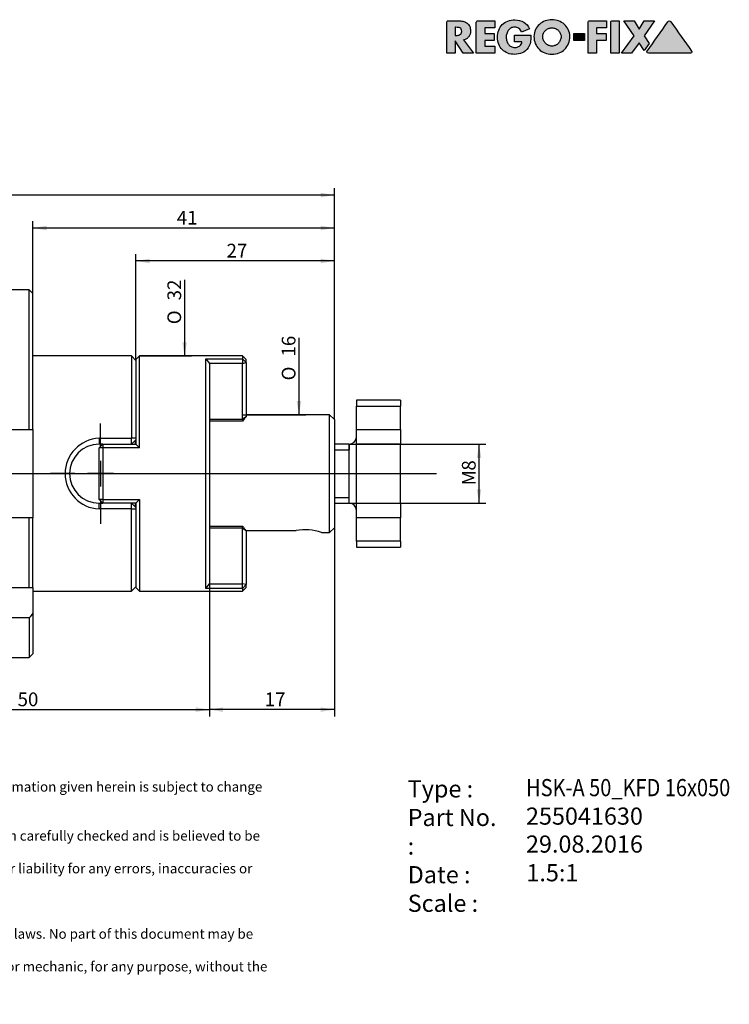
# Model space of a CAD drawing. Units: millimetres. Extents: x 15 to 285, y -11 to 190.
# Drawn here: x 140 to 285, y -11 to 190 of the extents above; entities that cross this region are included whole.
import ezdxf
from ezdxf.enums import TextEntityAlignment as Align
from ezdxf.lldxf.tags import DXFTag

# ---------------------------------------------------------------- set-up
doc = ezdxf.new("R2010")
doc.units = ezdxf.units.MM
for name, color, linetype in [('0016360', 7, 'Continuous'), ('Default', 7, 'Continuous'), ('DV1_Default', 7, 'Continuous')]:
    doc.layers.add(name, color=color, linetype=linetype)
doc.styles.add('SEACAD_Solid_Edge_ANSI', font='seans.ttf')
doc.styles.add('SEACAD_Solid_Edge_ANSIB', font='seansbd.ttf')
doc.styles.add('SEACAD_Solid_Edge_ISO', font='seiso.ttf')
doc.styles.add('SEACAD_Solid_Edge_ISO1_Symbols', font='semeci1.ttf')
tags = doc.linetypes.add('CENTER2', pattern=[28.575, 19.05, -3.175, 3.175, -3.175]).pattern_tags.tags
tags[10:11] = [DXFTag(74, 4), DXFTag(75, 0), DXFTag(340, '0'), DXFTag(46, 0.0), DXFTag(50, 0.0), DXFTag(44, 0.0), DXFTag(45, 0.0)]
tags[8:9] = [DXFTag(74, 4), DXFTag(75, 0), DXFTag(340, '0'), DXFTag(46, 0.0), DXFTag(50, 0.0), DXFTag(44, 0.0), DXFTag(45, 0.0)]
tags[6:7] = [DXFTag(74, 4), DXFTag(75, 0), DXFTag(340, '0'), DXFTag(46, 0.0), DXFTag(50, 0.0), DXFTag(44, 0.0), DXFTag(45, 0.0)]
tags[4:5] = [DXFTag(74, 4), DXFTag(75, 0), DXFTag(340, '0'), DXFTag(46, 0.0), DXFTag(50, 0.0), DXFTag(44, 0.0), DXFTag(45, 0.0)]
doc.dimstyles.new('DIN', dxfattribs={"dimtxt": 2.8, "dimasz": 2.8, "dimexe": 1.4, "dimexo": 0, "dimgap": 1.4, "dimtad": 1, "dimdec": 3, "dimlfac": 0.666667, "dimtxsty": 'SEACAD_Solid_Edge_ISO', "dimblk1": '_SE_FILLED', "dimblk2": '_SE_FILLED', "dimsah": 1, "dimcen": 1.4, "dimadec": 3, "dimazin": 0, "dimtfac": 1, "dimtdec": 3, "dimtmove": 0, "dimatfit": 3, "dimfxl": 1, "dimtolj": 1, "dimarcsym": 0})

# ---------------------------------------------------------------- blocks, each defined once
blk = doc.blocks.new('SE')
at = {"layer": '0016360', "color": 7, "linetype": 'Continuous'}
for p, q in [((141.83, 134.86), (135.65, 134.86)), ((141.83, 106.36), (141.83, 134.86)), ((142.58, 134.11), (141.83, 134.86)), ((142.58, 106.36), (142.58, 134.11)), ((162.68, 121.36), (142.58, 121.36)), ((162.68, 121.36), (162.68, 104.56)), ((163.58, 120.46), (162.68, 121.36)), ((164.33, 121.36), (163.58, 120.61)), ((163.58, 120.61), (163.58, 103.36)), ((164.33, 102.6), (164.33, 121.36)), ((185.33, 121.36), (164.33, 121.36)), ((177.83, 73.94), (177.83, 120.78)), ((177.83, 120.78), (185.33, 120.78)), ((177.83, 120.78), (178.57, 119.83)), ((185.33, 121.36), (185.33, 120.78)), ((186.08, 120.61), (185.33, 121.36)), ((185.33, 120.78), (185.33, 119.83)), ((185.33, 120.78), (186.08, 120.01)), ((186.08, 120.01), (186.08, 120.61)), ((178.57, 119.83), (178.58, 119.82)), ((185.33, 119.83), (178.57, 119.83)), ((178.58, 119.82), (178.58, 74.89)), ((185.33, 119.83), (186.08, 120.01)), ((185.33, 108.47), (185.33, 119.83)), ((186.08, 120.01), (186.08, 108.97)), ((208.58, 112.36), (208.58, 111.1)), ((217.58, 112.36), (208.58, 112.36)), ((208.58, 106.36), (208.58, 111.1)), ((208.58, 111.1), (217.58, 111.1)), ((217.58, 112.36), (217.58, 111.1)), ((217.58, 106.36), (217.58, 111.1)), ((178.58, 108.47), (185.33, 108.47)), ((186.08, 108.97), (185.33, 108.47)), ((185.33, 108.47), (185.33, 108.09)), ((203.11, 109.36), (186.08, 109.36)), ((203.11, 85.36), (203.11, 109.36)), ((204.08, 108.38), (203.11, 109.36)), ((185.33, 108.09), (178.58, 108.09)), ((204.08, 108.38), (204.08, 86.33)), ((135.65, 106.36), (141.83, 106.36)), ((141.83, 106.36), (142.58, 106.36)), ((142.58, 106.36), (142.58, 88.36)), ((156.08, 104.56), (162.68, 104.56)), ((156.08, 104.56), (156.08, 103.36)), ((163.58, 104.56), (162.68, 104.56)), ((162.68, 103.36), (162.68, 104.56)), ((208.58, 103.36), (208.58, 106.36)), ((208.58, 106.36), (217.58, 106.36)), ((217.58, 106.36), (217.58, 103.36)), ((156.83, 103.36), (156.08, 103.36)), ((156.83, 103.36), (156.08, 102.61)), ((156.08, 92.11), (156.08, 102.61)), ((156.83, 102.6), (156.08, 102.61)), ((156.83, 103.36), (163.6, 103.36)), ((156.83, 103.36), (156.83, 102.6)), ((164.33, 102.6), (156.83, 102.6)), ((156.83, 102.6), (156.83, 92.11)), ((162.68, 103.36), (163.58, 104.26)), ((163.48, 103.36), (163.54, 104.21)), ((163.6, 103.36), (164.33, 102.6)), ((207.08, 103.36), (204.08, 103.36)), ((207.08, 91.36), (207.08, 103.36)), ((207.08, 103.36), (207.08, 102.21)), ((208.58, 91.36), (208.58, 103.36)), ((217.58, 103.36), (208.58, 103.36)), ((217.58, 91.36), (217.58, 103.36)), ((204.08, 102.21), (207.08, 102.21)), ((204.08, 92.51), (207.08, 92.51)), ((207.08, 91.36), (207.08, 92.51)), ((156.08, 92.11), (156.83, 91.36)), ((156.83, 92.11), (156.08, 92.11)), ((156.08, 91.36), (156.83, 91.36)), ((156.08, 90.15), (156.08, 91.36)), ((156.83, 92.11), (164.33, 92.11)), ((156.83, 92.11), (156.83, 91.36)), ((163.6, 91.36), (156.83, 91.36)), ((163.58, 90.46), (162.68, 91.36)), ((162.68, 90.15), (162.68, 91.36)), ((163.54, 90.5), (163.48, 91.36)), ((163.58, 91.36), (163.58, 74.11)), ((164.33, 92.11), (163.6, 91.36)), ((164.33, 92.11), (164.33, 73.36)), ((204.08, 91.36), (207.08, 91.36)), ((208.58, 88.36), (208.58, 91.36)), ((208.58, 91.36), (217.58, 91.36)), ((217.58, 91.36), (217.58, 88.36)), ((162.68, 90.15), (156.08, 90.15)), ((162.68, 73.36), (162.68, 90.15)), ((162.68, 90.15), (163.58, 90.15)), ((141.83, 88.36), (135.65, 88.36)), ((142.58, 88.36), (141.83, 88.36)), ((141.83, 74.11), (141.83, 88.36)), ((142.58, 74.11), (142.58, 88.36)), ((178.58, 86.63), (185.33, 86.63)), ((185.33, 86.24), (185.33, 86.63)), ((217.58, 88.36), (208.58, 88.36)), ((208.58, 83.61), (208.58, 88.36)), ((217.58, 83.61), (217.58, 88.36)), ((185.33, 86.24), (178.58, 86.24)), ((185.33, 74.88), (185.33, 86.24)), ((185.33, 86.24), (186.08, 85.74)), ((186.08, 85.74), (196.27, 85.74)), ((186.08, 85.74), (186.08, 74.71)), ((201.46, 85.36), (203.11, 85.36)), ((203.11, 85.36), (204.08, 86.33)), ((208.58, 83.61), (208.58, 82.36)), ((217.58, 83.61), (208.58, 83.61)), ((208.58, 82.36), (217.58, 82.36)), ((217.58, 83.61), (217.58, 82.36)), ((177.83, 73.94), (178.57, 74.88)), ((178.58, 74.89), (178.57, 74.88)), ((178.57, 74.88), (185.33, 74.88)), ((186.08, 74.71), (185.33, 74.88)), ((185.33, 73.94), (185.33, 74.88)), ((186.08, 74.71), (185.33, 73.94)), ((186.08, 74.11), (186.08, 74.71)), ((135.65, 74.11), (141.83, 74.11)), ((141.83, 74.11), (142.58, 74.11)), ((142.58, 74.11), (142.58, 68.9)), ((142.58, 73.36), (162.68, 73.36)), ((162.68, 73.36), (163.58, 74.26)), ((163.58, 74.11), (164.33, 73.36)), ((164.33, 73.36), (185.33, 73.36)), ((185.33, 73.94), (177.83, 73.94)), ((185.33, 73.36), (186.08, 74.11)), ((185.33, 73.94), (185.33, 73.36)), ((142.58, 68.9), (142.58, 60.61)), ((141.83, 67.93), (135.65, 67.93)), ((141.83, 67.93), (141.83, 59.86)), ((141.83, 59.86), (142.58, 60.61)), ((135.65, 59.86), (141.83, 59.86))]:
    blk.add_line(p, q, dxfattribs=at)
for centre, radius, start, end in [((156.37, 97.36), 7.21, 92.2594, 267.7406), ((207.08, 104.86), 1.5, 270, 0), ((156.08, 97.36), 6, 90, 270), ((207.08, 89.86), 1.5, 0, 90), ((198.09, 75.01), 10.88, 71.9663, 99.6386)]:
    blk.add_arc(centre, radius, start, end, dxfattribs=at)
for centre, major_axis, start_param, end_param in [((210.98, 126.61), (-34.15, -32.76), -0.879233, -0.847062), ((210.98, 68.1), (-34.15, 32.76), 0.847062, 0.879233)]:
    blk.add_ellipse(centre, major_axis=major_axis, ratio=0.123697, start_param=start_param, end_param=end_param, dxfattribs=at)
blk.add_open_spline([(142.58, 68.9), (142.33, 68.57), (142.08, 68.25), (141.83, 67.93)], degree=3, dxfattribs=at)
at = {"layer": 'DV1_Default', "color": 7, "linetype": 'CENTER2'}
for p, q in [((156.37, 102.61), (156.37, 107.57)), ((156.37, 99.98), (156.37, 94.73)), ((64.51, 97.36), (224.93, 97.36)), ((151.12, 97.36), (146.15, 97.36)), ((158.99, 97.36), (153.74, 97.36)), ((161.62, 97.36), (166.58, 97.36)), ((156.37, 92.11), (156.37, 87.14))]:
    blk.add_line(p, q, dxfattribs=at)
blk = doc.blocks.new('DMBLK187')
at = {"layer": 'Default', "linetype": 'Continuous'}
for points in [[(106.38, 48.76), (106.38, 49.69), (103.58, 49.22)], [(175.78, 48.76), (178.58, 49.22), (175.78, 49.69)]]:
    blk.add_hatch(color=7, dxfattribs=at).paths.add_polyline_path(points)
at = {"layer": 'Default', "color": 7, "linetype": 'Continuous'}
for p, q in [((178.58, 74.89), (178.58, 47.82)), ((103.58, 60.61), (103.58, 47.82)), ((103.58, 49.22), (178.58, 49.22))]:
    blk.add_line(p, q, dxfattribs=at)
at = {"layer": 'Default', "color": 7, "linetype": 'Continuous', "style": 'SEACAD_Solid_Edge_ISO'}
blk.add_text('50', height=2.8, dxfattribs=at).set_placement((139.46, 52.72), align=Align.TOP_LEFT)
blk = doc.blocks.new('_SE_FILLED')
at = {"color": 0}
blk.add_line((0, 0), (-1, 0), dxfattribs=at)
blk.add_solid([(0, 0), (-1, -0.1665), (-1, 0.1665), (0, 0)], dxfattribs=at)
blk = doc.blocks.new('DMBLK188')
at = {"layer": 'Default', "linetype": 'Continuous'}
for points in [[(181.38, 48.76), (181.38, 49.69), (178.58, 49.22)], [(201.28, 48.76), (204.08, 49.22), (201.28, 49.69)]]:
    blk.add_hatch(color=7, dxfattribs=at).paths.add_polyline_path(points)
at = {"layer": 'Default', "color": 7, "linetype": 'Continuous'}
for p, q in [((204.08, 86.33), (204.08, 47.82)), ((178.58, 74.89), (178.58, 47.82)), ((204.08, 49.22), (178.58, 49.22))]:
    blk.add_line(p, q, dxfattribs=at)
at = {"layer": 'Default', "color": 7, "linetype": 'Continuous', "style": 'SEACAD_Solid_Edge_ISO'}
blk.add_text('17', height=2.8, dxfattribs=at).set_placement((189.87, 52.72), align=Align.TOP_LEFT)
blk = doc.blocks.new('DMBLK189')
at = {"layer": 'Default', "linetype": 'Continuous'}
for points in [[(234.05, 100.56), (233.59, 103.36), (233.12, 100.56)], [(234.05, 94.16), (233.12, 94.16), (233.59, 91.36)]]:
    blk.add_hatch(color=7, dxfattribs=at).paths.add_polyline_path(points)
at = {"layer": 'Default', "color": 7, "linetype": 'Continuous'}
for p, q in [((207.08, 103.36), (234.99, 103.36)), ((233.59, 91.36), (233.59, 103.36)), ((207.08, 91.36), (234.99, 91.36))]:
    blk.add_line(p, q, dxfattribs=at)
at = {"layer": 'Default', "color": 7, "linetype": 'Continuous', "style": 'SEACAD_Solid_Edge_ISO'}
for s, p in [('8', (230.09, 97.97)), ('M', (230.09, 94.96))]:
    blk.add_text(s, height=2.8, rotation=90, dxfattribs=at).set_placement(p, align=Align.TOP_LEFT)
blk = doc.blocks.new('DMBLK190')
at = {"layer": 'Default', "linetype": 'Continuous'}
for points in [[(166.38, 141.2), (163.58, 140.74), (166.38, 140.27)], [(201.28, 141.2), (201.28, 140.27), (204.08, 140.74)]]:
    blk.add_hatch(color=7, dxfattribs=at).paths.add_polyline_path(points)
at = {"layer": 'Default', "color": 7, "linetype": 'Continuous'}
for p, q in [((163.58, 120.61), (163.58, 142.14)), ((204.08, 140.74), (163.58, 140.74)), ((204.08, 108.38), (204.08, 142.14))]:
    blk.add_line(p, q, dxfattribs=at)
at = {"layer": 'Default', "color": 7, "linetype": 'Continuous', "style": 'SEACAD_Solid_Edge_ISO'}
blk.add_text('27', height=2.8, dxfattribs=at).set_placement((182.08, 144.24), align=Align.TOP_LEFT)
blk = doc.blocks.new('DMBLK191')
at = {"layer": 'Default', "linetype": 'Continuous'}
for points in [[(145.38, 147.92), (142.58, 147.46), (145.38, 146.99)], [(201.28, 147.92), (201.28, 146.99), (204.08, 147.46)]]:
    blk.add_hatch(color=7, dxfattribs=at).paths.add_polyline_path(points)
at = {"layer": 'Default', "color": 7, "linetype": 'Continuous'}
for p, q in [((142.58, 134.11), (142.58, 148.86)), ((204.08, 108.38), (204.08, 148.86)), ((204.08, 147.46), (142.58, 147.46))]:
    blk.add_line(p, q, dxfattribs=at)
at = {"layer": 'Default', "color": 7, "linetype": 'Continuous', "style": 'SEACAD_Solid_Edge_ISO'}
blk.add_text('41', height=2.8, dxfattribs=at).set_placement((171.93, 150.96), align=Align.TOP_LEFT)
blk = doc.blocks.new('DMBLK192')
at = {"layer": 'Default', "linetype": 'Continuous'}
for points in [[(68.88, 154.64), (66.08, 154.18), (68.88, 153.71)], [(201.28, 154.64), (201.28, 153.71), (204.08, 154.18)]]:
    blk.add_hatch(color=7, dxfattribs=at).paths.add_polyline_path(points)
at = {"layer": 'Default', "color": 7, "linetype": 'Continuous'}
for p, q in [((66.08, 122.93), (66.08, 155.58)), ((204.08, 108.38), (204.08, 155.58)), ((204.08, 154.18), (66.08, 154.18))]:
    blk.add_line(p, q, dxfattribs=at)
at = {"layer": 'Default', "color": 7, "linetype": 'Continuous', "style": 'SEACAD_Solid_Edge_ISO'}
blk.add_text('92', height=2.8, dxfattribs=at).set_placement((133.37, 157.68), align=Align.TOP_LEFT)
blk = doc.blocks.new('GDimGGroup')
at = {"layer": 'Default', "linetype": 'Continuous'}
blk.add_hatch(color=7, dxfattribs=at).paths.add_polyline_path([(173.99, 124.16), (173.06, 124.16), (173.52, 121.36)])
at = {"layer": 'Default', "color": 7, "linetype": 'Continuous'}
for p, q in [((173.52, 136.86), (173.52, 121.36)), ((164.33, 121.36), (174.92, 121.36))]:
    blk.add_line(p, q, dxfattribs=at)
for s, style, p in [('32', 'SEACAD_Solid_Edge_ISO', (170.02, 132.7)), ('O', 'SEACAD_Solid_Edge_ISO1_Symbols', (170.02, 127.83))]:
    blk.add_text(s, height=2.8, rotation=90, dxfattribs=dict(at, style=style)).set_placement(p, align=Align.TOP_LEFT)
blk = doc.blocks.new('GDimGGroup1')
at = {"layer": 'Default', "linetype": 'Continuous'}
blk.add_hatch(color=7, dxfattribs=at).paths.add_polyline_path([(197.31, 112.16), (196.38, 112.16), (196.84, 109.36)])
at = {"layer": 'Default', "color": 7, "linetype": 'Continuous'}
for p, q in [((196.84, 125.09), (196.84, 109.36)), ((185.33, 109.36), (198.24, 109.36))]:
    blk.add_line(p, q, dxfattribs=at)
for s, style, p in [('16', 'SEACAD_Solid_Edge_ISO', (193.34, 121.24)), ('O', 'SEACAD_Solid_Edge_ISO1_Symbols', (193.34, 116.37))]:
    blk.add_text(s, height=2.8, rotation=90, dxfattribs=dict(at, style=style)).set_placement(p, align=Align.TOP_LEFT)
blk = doc.blocks.new('SEANNOT_GROUP')
at = {"layer": 'Default', "color": 7, "linetype": 'Continuous', "style": 'SEACAD_Solid_Edge_ANSIB'}
blk.add_text('255041630', height=3.5, dxfattribs=at).set_placement((243.15, 29.25), align=Align.TOP_LEFT)
blk = doc.blocks.new('SEANNOT_GROUP1')
at = {"layer": 'Default', "color": 7, "linetype": 'Continuous', "style": 'SEACAD_Solid_Edge_ANSI'}
blk.add_text('29.08.2016', height=3.5, dxfattribs=at).set_placement((243.15, 23.55), align=Align.TOP_LEFT)
blk = doc.blocks.new('SEANNOT_GROUP2')
at = {"layer": 'Default', "color": 7, "linetype": 'Continuous', "style": 'SEACAD_Solid_Edge_ANSIB', "width": 0.855}
blk.add_text('HSK-A 50_KFD 16x050', height=3.5, dxfattribs=at).set_placement((243.18, 35.06), align=Align.TOP_LEFT)
blk = doc.blocks.new('SEANNOT_GROUP3')
at = {"layer": 'Default', "color": 7, "linetype": 'Continuous', "style": 'SEACAD_Solid_Edge_ANSI'}
blk.add_text('1.5:1', height=3.5, dxfattribs=at).set_placement((243.24, 17.7), align=Align.TOP_LEFT)
blk = doc.blocks.new('RF-Massblatt_2016')
at = {"layer": 'Default', "linetype": 'Continuous'}
h = blk.add_hatch(color=7, dxfattribs=at)
edge = h.paths.add_edge_path()
edge.add_spline(control_points=[(230.4, 185.82), (230.63, 185.86), (230.84, 185.94), (231.02, 186.05), (231.2, 186.17), (231.34, 186.31), (231.47, 186.48), (231.59, 186.64), (231.68, 186.83), (231.75, 187.03), (231.81, 187.24), (231.84, 187.45), (231.84, 188.04), (231.78, 188.34), (231.67, 188.6), (231.55, 188.85), (231.39, 189.06), (231.18, 189.22), (230.98, 189.39), (230.74, 189.51), (230.46, 189.59), (230.18, 189.67), (229.88, 189.71), (229.55, 189.71), (228.79, 189.71), (228.04, 189.71), (227.28, 189.71), (227.21, 189.71), (227.14, 189.68), (227.03, 189.57), (227, 189.5), (227, 189.42), (227, 187.32), (227, 185.22), (227, 183.12)], knot_values=[0, 0, 0, 0, 0.04393, 0.04393, 0.04393, 0.085276, 0.085276, 0.085276, 0.126753, 0.126753, 0.126753, 0.168816, 0.168816, 0.232751, 0.232751, 0.232751, 0.285836, 0.285836, 0.285836, 0.34017, 0.34017, 0.34017, 0.401012, 0.401012, 0.401012, 0.552059, 0.552059, 0.552059, 0.567088, 0.567088, 0.581516, 0.581516, 0.581516, 1, 1, 1, 1], degree=3, periodic=0)
edge.add_line((227, 183.12), (228.71, 183.12))
edge.add_line((228.71, 183.12), (228.71, 185.65))
edge.add_line((228.71, 185.65), (230.34, 183.12))
edge.add_line((230.34, 183.12), (232.48, 183.12))
edge.add_line((232.48, 183.12), (230.4, 185.82))
edge = h.paths.add_edge_path()
edge.add_line((228.71, 188.4), (228.71, 186.75))
edge.add_line((228.71, 186.75), (228.88, 186.75))
edge.add_spline(control_points=[(228.88, 186.75), (229.02, 186.75), (229.16, 186.76), (229.3, 186.78), (229.44, 186.8), (229.56, 186.84), (229.68, 186.9), (229.8, 186.95), (229.89, 187.03), (230.03, 187.25), (230.06, 187.4), (230.06, 187.75), (230.03, 187.9), (229.89, 188.12), (229.8, 188.2), (229.68, 188.26), (229.56, 188.31), (229.44, 188.35), (229.3, 188.37), (229.16, 188.39), (229.02, 188.4), (228.88, 188.4), (228.82, 188.4), (228.77, 188.4), (228.71, 188.4)], knot_values=[0, 0, 0, 0, 0.120356, 0.120356, 0.120356, 0.236352, 0.236352, 0.236352, 0.355132, 0.355132, 0.473911, 0.473911, 0.594234, 0.594234, 0.714556, 0.714556, 0.714556, 0.830343, 0.830343, 0.830343, 0.950696, 0.950696, 0.950696, 1, 1, 1, 1], degree=3, periodic=0)
h = blk.add_hatch(color=7, dxfattribs=at)
edge = h.paths.add_edge_path()
edge.add_spline(control_points=[(236.78, 189.71), (235.62, 189.71), (234.47, 189.71), (233.31, 189.71), (233.23, 189.71), (233.16, 189.68), (233.05, 189.57), (233.02, 189.5), (233.02, 189.42), (233.02, 187.32), (233.02, 185.22), (233.02, 183.12)], knot_values=[0, 0, 0, 0, 0.339289, 0.339289, 0.339289, 0.361867, 0.361867, 0.383542, 0.383542, 0.383542, 1, 1, 1, 1], degree=3, periodic=0)
edge.add_line((233.02, 183.12), (236.78, 183.12))
edge.add_line((236.78, 183.12), (236.78, 184.57))
edge.add_line((236.78, 184.57), (234.73, 184.57))
edge.add_line((234.73, 184.57), (234.73, 185.7))
edge.add_line((234.73, 185.7), (236.68, 185.7))
edge.add_line((236.68, 185.7), (236.68, 187.16))
edge.add_line((236.68, 187.16), (234.73, 187.16))
edge.add_line((234.73, 187.16), (234.73, 188.26))
edge.add_line((234.73, 188.26), (236.78, 188.26))
edge.add_line((236.78, 188.26), (236.78, 189.71))
h = blk.add_hatch(color=7, dxfattribs=at)
edge = h.paths.add_edge_path()
edge.add_spline(control_points=[(243.88, 188.06), (243.6, 188.69), (243.2, 189.15), (242.18, 189.76), (241.59, 189.91), (240.38, 189.91), (239.89, 189.83), (239.45, 189.66), (239.01, 189.49), (238.63, 189.25), (238.32, 188.94), (238.01, 188.63), (237.76, 188.26), (237.59, 187.82), (237.42, 187.38), (237.33, 186.9), (237.33, 185.84), (237.42, 185.37), (237.59, 184.94), (237.76, 184.51), (238, 184.14), (238.31, 183.84), (238.61, 183.53), (238.99, 183.3), (239.42, 183.13), (239.85, 182.96), (240.33, 182.88), (241.4, 182.88), (241.91, 182.98), (242.38, 183.18), (242.85, 183.39), (243.24, 183.72), (243.57, 184.18), (243.71, 184.37), (243.81, 184.56), (243.88, 184.75), (243.96, 184.94), (244.01, 185.14), (244.08, 185.54), (244.11, 185.74), (244.12, 185.94), (244.13, 186.15), (244.14, 186.36), (244.14, 186.58), (244.14, 186.65), (244.14, 186.71), (244.14, 186.78)], knot_values=[0, 0, 0, 0, 0.090318, 0.090318, 0.180636, 0.180636, 0.250511, 0.250511, 0.250511, 0.315318, 0.315318, 0.315318, 0.380099, 0.380099, 0.380099, 0.452117, 0.452117, 0.521341, 0.521341, 0.521341, 0.585058, 0.585058, 0.585058, 0.648804, 0.648804, 0.648804, 0.718817, 0.718817, 0.794482, 0.794482, 0.794482, 0.869737, 0.869737, 0.869737, 0.901352, 0.901352, 0.901352, 0.930638, 0.930638, 0.959924, 0.959924, 0.959924, 0.99046, 0.99046, 0.99046, 1, 1, 1, 1], degree=3, periodic=0)
edge.add_line((244.14, 186.78), (240.83, 186.78))
edge.add_line((240.83, 186.78), (240.83, 185.43))
edge.add_line((240.83, 185.43), (242.33, 185.43))
edge.add_spline(control_points=[(242.33, 185.43), (242.32, 185.24), (242.26, 185.07), (242.18, 184.93), (242.09, 184.79), (241.98, 184.67), (241.85, 184.58), (241.71, 184.48), (241.56, 184.41), (241.39, 184.36), (241.22, 184.31), (241.04, 184.29), (240.57, 184.29), (240.32, 184.34), (240.1, 184.46), (239.89, 184.58), (239.71, 184.74), (239.56, 184.93), (239.42, 185.13), (239.31, 185.35), (239.16, 185.84), (239.12, 186.09), (239.12, 186.6), (239.15, 186.85), (239.23, 187.1), (239.3, 187.35), (239.41, 187.57), (239.55, 187.77), (239.69, 187.96), (239.87, 188.13), (240.08, 188.25), (240.3, 188.37), (240.55, 188.43), (241.18, 188.43), (241.47, 188.34), (241.71, 188.14), (241.96, 187.95), (242.14, 187.7), (242.26, 187.38)], knot_values=[0, 0, 0, 0, 0.052841, 0.052841, 0.052841, 0.101808, 0.101808, 0.101808, 0.152742, 0.152742, 0.152742, 0.204687, 0.204687, 0.285202, 0.285202, 0.285202, 0.35757, 0.35757, 0.35757, 0.434011, 0.434011, 0.510452, 0.510452, 0.584846, 0.584846, 0.584846, 0.659397, 0.659397, 0.659397, 0.732208, 0.732208, 0.732208, 0.808821, 0.808821, 0.905063, 0.905063, 0.905063, 1, 1, 1, 1], degree=3, periodic=0)
edge.add_line((242.26, 187.38), (243.88, 188.06))
h = blk.add_hatch(color=7, dxfattribs=at)
edge = h.paths.add_edge_path()
edge.add_spline(control_points=[(248.44, 189.95), (247.97, 189.95), (247.51, 189.87), (247.07, 189.7), (246.63, 189.53), (246.24, 189.3), (245.9, 189), (245.56, 188.7), (245.3, 188.34), (245.09, 187.92), (244.89, 187.5), (244.79, 187.05), (244.79, 186.01), (244.88, 185.52), (245.06, 185.08), (245.24, 184.63), (245.5, 184.25), (246.15, 183.6), (246.53, 183.35), (246.98, 183.17), (247.43, 182.99), (247.91, 182.9), (248.97, 182.9), (249.46, 182.99), (249.91, 183.17), (250.36, 183.35), (250.74, 183.6), (251.06, 183.92), (251.38, 184.25), (251.63, 184.63), (251.82, 185.08), (252, 185.52), (252.09, 186.01), (252.09, 187.05), (251.99, 187.5), (251.79, 187.92), (251.59, 188.34), (251.31, 188.69), (250.98, 189), (250.64, 189.3), (250.25, 189.54), (249.81, 189.7), (249.38, 189.86), (248.92, 189.95), (248.44, 189.95)], knot_values=[0, 0, 0, 0, 0.062091, 0.062091, 0.062091, 0.122527, 0.122527, 0.122527, 0.182411, 0.182411, 0.182411, 0.244309, 0.244309, 0.31139, 0.31139, 0.31139, 0.373038, 0.373038, 0.434249, 0.434249, 0.434249, 0.50051, 0.50051, 0.566483, 0.566483, 0.566483, 0.627746, 0.627746, 0.627746, 0.689048, 0.689048, 0.689048, 0.756102, 0.756102, 0.817975, 0.817975, 0.817975, 0.877926, 0.877926, 0.877926, 0.9382, 0.9382, 0.9382, 1, 1, 1, 1], degree=3, periodic=0)
edge = h.paths.add_edge_path()
edge.add_spline(control_points=[(248.44, 184.57), (248.7, 184.57), (248.95, 184.62), (249.17, 184.72), (249.4, 184.82), (249.59, 184.96), (249.93, 185.31), (250.07, 185.51), (250.16, 185.75), (250.26, 185.99), (250.31, 186.25), (250.31, 186.76), (250.26, 186.98), (250.16, 187.19), (250.06, 187.4), (249.93, 187.59), (249.76, 187.75), (249.6, 187.92), (249.4, 188.05), (249.17, 188.14), (248.94, 188.23), (248.7, 188.29), (248.19, 188.29), (247.94, 188.24), (247.72, 188.14), (247.49, 188.04), (247.29, 187.92), (247.12, 187.75), (246.96, 187.59), (246.82, 187.4), (246.72, 187.19), (246.62, 186.98), (246.57, 186.76), (246.57, 186.25), (246.62, 185.99), (246.82, 185.51), (246.96, 185.31), (247.29, 184.96), (247.49, 184.82), (247.72, 184.72), (247.94, 184.62), (248.19, 184.57), (248.44, 184.57)], knot_values=[0, 0, 0, 0, 0.063792, 0.063792, 0.063792, 0.126583, 0.126583, 0.189375, 0.189375, 0.189375, 0.260408, 0.260408, 0.315974, 0.315974, 0.315974, 0.375109, 0.375109, 0.375109, 0.435995, 0.435995, 0.435995, 0.499769, 0.499769, 0.563543, 0.563543, 0.563543, 0.624232, 0.624232, 0.624232, 0.683587, 0.683587, 0.683587, 0.735794, 0.735794, 0.802534, 0.802534, 0.869273, 0.869273, 0.936013, 0.936013, 0.936013, 1, 1, 1, 1], degree=3, periodic=0)
h = blk.add_hatch(color=7, dxfattribs=at)
edge = h.paths.add_edge_path()
edge.add_spline(control_points=[(259.59, 189.71), (258.43, 189.71), (257.27, 189.71), (256.11, 189.71), (256.03, 189.71), (255.96, 189.68), (255.85, 189.57), (255.82, 189.5), (255.82, 189.42), (255.82, 187.32), (255.82, 185.22), (255.82, 183.12)], knot_values=[0, 0, 0, 0, 0.339662, 0.339662, 0.339662, 0.362332, 0.362332, 0.384095, 0.384095, 0.384095, 1, 1, 1, 1], degree=3, periodic=0)
edge.add_line((255.82, 183.12), (257.54, 183.12))
edge.add_line((257.54, 183.12), (257.54, 185.7))
edge.add_line((257.54, 185.7), (259.49, 185.7))
edge.add_line((259.49, 185.7), (259.49, 187.16))
edge.add_line((259.49, 187.16), (257.54, 187.16))
edge.add_line((257.54, 187.16), (257.54, 188.26))
edge.add_line((257.54, 188.26), (259.59, 188.26))
edge.add_line((259.59, 188.26), (259.59, 189.71))
h = blk.add_hatch(color=7, dxfattribs=at)
edge = h.paths.add_edge_path()
edge.add_spline(control_points=[(262.19, 189.73), (261.71, 189.73), (261.24, 189.73), (260.76, 189.73), (260.68, 189.73), (260.62, 189.7), (260.56, 189.64), (260.5, 189.59), (260.47, 189.52), (260.47, 189.44)], knot_values=[0, 0, 0, 0, 0.75801, 0.75801, 0.75801, 0.878982, 0.878982, 0.878982, 1, 1, 1, 1], degree=3, periodic=0)
edge.add_line((260.47, 189.44), (260.47, 183.12))
edge.add_line((260.47, 183.12), (262.19, 183.12))
edge.add_line((262.19, 183.12), (262.19, 189.73))
for points in [[(266.22, 188), (265.21, 189.71), (263.11, 189.71), (265.21, 186.64), (262.63, 183.12), (264.7, 183.12), (266.22, 185.26), (267.26, 183.65), (268.29, 185.11), (267.23, 186.64), (269.34, 189.71), (267.23, 189.71)], [(255.07, 185.7), (255.07, 187.16), (252.94, 187.16), (252.94, 185.7)]]:
    blk.add_hatch(color=7, dxfattribs=at).paths.add_polyline_path(points)
h = blk.add_hatch(color=7, dxfattribs=at)
edge = h.paths.add_edge_path()
edge.add_spline(control_points=[(272.71, 189.53), (272.62, 189.65), (272.52, 189.71), (272.28, 189.71), (272.19, 189.65), (272.1, 189.53), (270.7, 187.54), (269.29, 185.54), (267.88, 183.55)], knot_values=[0, 0, 0, 0, 0.044509, 0.044509, 0.090836, 0.090836, 0.090836, 1, 1, 1, 1], degree=3, periodic=0)
edge.add_spline(control_points=[(267.88, 183.55), (267.83, 183.46), (267.8, 183.39), (267.8, 183.34), (267.81, 183.19), (267.91, 183.12), (268.11, 183.12)], knot_values=[0, 0, 0, 0, 0.343907, 0.343907, 0.343907, 1, 1, 1, 1], degree=3, periodic=0)
edge.add_spline(control_points=[(268.11, 183.12), (270.98, 183.12), (273.85, 183.12), (276.72, 183.12), (276.91, 183.12), (277.01, 183.19), (277.01, 183.4), (276.98, 183.47), (276.93, 183.55), (275.53, 185.54), (274.12, 187.54), (272.71, 189.53)], knot_values=[0, 0, 0, 0, 0.518887, 0.518887, 0.518887, 0.54491, 0.54491, 0.558135, 0.558135, 0.558135, 1, 1, 1, 1], degree=3, periodic=0)
at = {"layer": 'Default', "color": 7, "linetype": 'Continuous'}
for p, q in [((236.78, 189.71), (236.78, 188.26)), ((259.59, 189.71), (259.59, 188.26)), ((260.47, 183.12), (260.47, 189.44)), ((262.19, 189.73), (262.19, 183.12)), ((265.21, 186.64), (263.11, 189.71)), ((263.11, 189.71), (265.21, 189.71)), ((265.21, 189.71), (266.22, 188)), ((266.22, 188), (267.23, 189.71)), ((269.34, 189.71), (267.23, 186.64)), ((267.23, 189.71), (269.34, 189.71)), ((228.71, 188.4), (228.71, 186.75)), ((234.73, 188.26), (234.73, 187.16)), ((236.78, 188.26), (234.73, 188.26)), ((234.73, 187.16), (236.68, 187.16)), ((236.68, 187.16), (236.68, 185.7)), ((243.88, 188.06), (242.26, 187.38)), ((252.94, 187.16), (255.07, 187.16)), ((252.94, 185.7), (252.94, 187.16)), ((255.07, 187.16), (255.07, 185.7)), ((257.54, 188.26), (257.54, 187.16)), ((259.59, 188.26), (257.54, 188.26)), ((257.54, 187.16), (259.49, 187.16)), ((259.49, 187.16), (259.49, 185.7)), ((228.71, 186.75), (228.88, 186.75)), ((228.71, 185.65), (228.71, 183.12)), ((230.34, 183.12), (228.71, 185.65)), ((230.4, 185.82), (232.48, 183.12)), ((234.73, 185.7), (234.73, 184.57)), ((236.68, 185.7), (234.73, 185.7)), ((240.83, 186.78), (244.14, 186.78)), ((240.83, 185.43), (240.83, 186.78)), ((242.33, 185.43), (240.83, 185.43)), ((255.07, 185.7), (252.94, 185.7)), ((257.54, 185.7), (257.54, 183.12)), ((259.49, 185.7), (257.54, 185.7)), ((262.63, 183.12), (265.21, 186.64)), ((266.22, 185.26), (264.7, 183.12)), ((267.26, 183.65), (266.22, 185.26)), ((267.23, 186.64), (268.29, 185.11)), ((268.29, 185.11), (267.26, 183.65)), ((228.71, 183.12), (227, 183.12)), ((232.48, 183.12), (230.34, 183.12)), ((236.78, 183.12), (233.02, 183.12)), ((234.73, 184.57), (236.78, 184.57)), ((236.78, 184.57), (236.78, 183.12)), ((257.54, 183.12), (255.82, 183.12)), ((262.19, 183.12), (260.47, 183.12)), ((264.7, 183.12), (262.63, 183.12))]:
    blk.add_line(p, q, dxfattribs=at)
for points, knots in [([(227, 183.12), (227, 185.22), (227, 187.32), (227, 189.42), (227, 189.5), (227.03, 189.57), (227.14, 189.68), (227.21, 189.71), (227.28, 189.71), (228.04, 189.71), (228.79, 189.71), (229.55, 189.71), (229.88, 189.71), (230.18, 189.67), (230.46, 189.59), (230.74, 189.51), (230.98, 189.39), (231.18, 189.22), (231.39, 189.06), (231.55, 188.85), (231.67, 188.6), (231.78, 188.34), (231.84, 188.04), (231.84, 187.45), (231.81, 187.24), (231.75, 187.03), (231.68, 186.83), (231.59, 186.64), (231.47, 186.48), (231.34, 186.31), (231.2, 186.17), (231.02, 186.05), (230.84, 185.94), (230.63, 185.86), (230.4, 185.82)], [0, 0, 0, 0, 0.418484, 0.418484, 0.418484, 0.432912, 0.432912, 0.447941, 0.447941, 0.447941, 0.598988, 0.598988, 0.598988, 0.65983, 0.65983, 0.65983, 0.714164, 0.714164, 0.714164, 0.767249, 0.767249, 0.767249, 0.831184, 0.831184, 0.873247, 0.873247, 0.873247, 0.914724, 0.914724, 0.914724, 0.95607, 0.95607, 0.95607, 1, 1, 1, 1]), ([(233.02, 183.12), (233.02, 185.22), (233.02, 187.32), (233.02, 189.42), (233.02, 189.5), (233.05, 189.57), (233.16, 189.68), (233.23, 189.71), (233.31, 189.71), (234.47, 189.71), (235.62, 189.71), (236.78, 189.71)], [0, 0, 0, 0, 0.616458, 0.616458, 0.616458, 0.638133, 0.638133, 0.660711, 0.660711, 0.660711, 1, 1, 1, 1]), ([(244.14, 186.78), (244.14, 186.71), (244.14, 186.65), (244.14, 186.58), (244.14, 186.36), (244.13, 186.15), (244.12, 185.94), (244.11, 185.74), (244.08, 185.54), (244.01, 185.14), (243.96, 184.94), (243.88, 184.75), (243.81, 184.56), (243.71, 184.37), (243.57, 184.18), (243.24, 183.72), (242.85, 183.39), (242.38, 183.18), (241.91, 182.98), (241.4, 182.88), (240.33, 182.88), (239.85, 182.96), (239.42, 183.13), (238.99, 183.3), (238.61, 183.53), (238.31, 183.84), (238, 184.14), (237.76, 184.51), (237.59, 184.94), (237.42, 185.37), (237.33, 185.84), (237.33, 186.9), (237.42, 187.38), (237.59, 187.82), (237.76, 188.26), (238.01, 188.63), (238.32, 188.94), (238.63, 189.25), (239.01, 189.49), (239.45, 189.66), (239.89, 189.83), (240.38, 189.91), (241.59, 189.91), (242.18, 189.76), (243.2, 189.15), (243.6, 188.69), (243.88, 188.06)], [0, 0, 0, 0, 0.00954, 0.00954, 0.00954, 0.040076, 0.040076, 0.040076, 0.069362, 0.069362, 0.098648, 0.098648, 0.098648, 0.130263, 0.130263, 0.130263, 0.205518, 0.205518, 0.205518, 0.281183, 0.281183, 0.351196, 0.351196, 0.351196, 0.414942, 0.414942, 0.414942, 0.478659, 0.478659, 0.478659, 0.547883, 0.547883, 0.619901, 0.619901, 0.619901, 0.684682, 0.684682, 0.684682, 0.749489, 0.749489, 0.749489, 0.819364, 0.819364, 0.909682, 0.909682, 1, 1, 1, 1]), ([(248.44, 189.95), (248.92, 189.95), (249.38, 189.86), (249.81, 189.7), (250.25, 189.54), (250.64, 189.3), (250.98, 189), (251.31, 188.69), (251.59, 188.34), (251.79, 187.92), (251.99, 187.5), (252.09, 187.05), (252.09, 186.01), (252, 185.52), (251.82, 185.08), (251.63, 184.63), (251.38, 184.25), (251.06, 183.92), (250.74, 183.6), (250.36, 183.35), (249.91, 183.17), (249.46, 182.99), (248.97, 182.9), (247.91, 182.9), (247.43, 182.99), (246.98, 183.17), (246.53, 183.35), (246.15, 183.6), (245.5, 184.25), (245.24, 184.63), (245.06, 185.08), (244.88, 185.52), (244.79, 186.01), (244.79, 187.05), (244.89, 187.5), (245.09, 187.92), (245.3, 188.34), (245.56, 188.7), (245.9, 189), (246.24, 189.3), (246.63, 189.53), (247.07, 189.7), (247.51, 189.87), (247.97, 189.95), (248.44, 189.95)], [0, 0, 0, 0, 0.0618, 0.0618, 0.0618, 0.122074, 0.122074, 0.122074, 0.182025, 0.182025, 0.182025, 0.243898, 0.243898, 0.310952, 0.310952, 0.310952, 0.372254, 0.372254, 0.372254, 0.433517, 0.433517, 0.433517, 0.49949, 0.49949, 0.565751, 0.565751, 0.565751, 0.626962, 0.626962, 0.68861, 0.68861, 0.68861, 0.755691, 0.755691, 0.817589, 0.817589, 0.817589, 0.877473, 0.877473, 0.877473, 0.937909, 0.937909, 0.937909, 1, 1, 1, 1]), ([(255.82, 183.12), (255.82, 185.22), (255.82, 187.32), (255.82, 189.42), (255.82, 189.5), (255.85, 189.57), (255.96, 189.68), (256.03, 189.71), (256.11, 189.71), (257.27, 189.71), (258.43, 189.71), (259.59, 189.71)], [0, 0, 0, 0, 0.615905, 0.615905, 0.615905, 0.637668, 0.637668, 0.660338, 0.660338, 0.660338, 1, 1, 1, 1]), ([(260.47, 189.44), (260.47, 189.52), (260.5, 189.59), (260.56, 189.64), (260.62, 189.7), (260.68, 189.73), (260.76, 189.73), (261.24, 189.73), (261.71, 189.73), (262.19, 189.73)], [0, 0, 0, 0, 0.121018, 0.121018, 0.121018, 0.24199, 0.24199, 0.24199, 1, 1, 1, 1]), ([(267.88, 183.55), (269.29, 185.54), (270.7, 187.54), (272.1, 189.53), (272.19, 189.65), (272.28, 189.71), (272.52, 189.71), (272.62, 189.65), (272.71, 189.53)], [0, 0, 0, 0, 0.909164, 0.909164, 0.909164, 0.955491, 0.955491, 1, 1, 1, 1]), ([(272.71, 189.53), (274.12, 187.54), (275.53, 185.54), (276.93, 183.55), (276.98, 183.47), (277.01, 183.4), (277.01, 183.19), (276.91, 183.12), (276.72, 183.12), (273.85, 183.12), (270.98, 183.12), (268.11, 183.12)], [0, 0, 0, 0, 0.441865, 0.441865, 0.441865, 0.45509, 0.45509, 0.481113, 0.481113, 0.481113, 1, 1, 1, 1]), ([(228.88, 186.75), (229.02, 186.75), (229.16, 186.76), (229.3, 186.78), (229.44, 186.8), (229.56, 186.84), (229.68, 186.9), (229.8, 186.95), (229.89, 187.03), (230.03, 187.25), (230.06, 187.4), (230.06, 187.75), (230.03, 187.9), (229.89, 188.12), (229.8, 188.2), (229.68, 188.26), (229.56, 188.31), (229.44, 188.35), (229.3, 188.37), (229.16, 188.39), (229.02, 188.4), (228.88, 188.4), (228.82, 188.4), (228.77, 188.4), (228.71, 188.4)], [0, 0, 0, 0, 0.120356, 0.120356, 0.120356, 0.236352, 0.236352, 0.236352, 0.355132, 0.355132, 0.473911, 0.473911, 0.594234, 0.594234, 0.714556, 0.714556, 0.714556, 0.830343, 0.830343, 0.830343, 0.950696, 0.950696, 0.950696, 1, 1, 1, 1]), ([(242.26, 187.38), (242.14, 187.7), (241.96, 187.95), (241.71, 188.14), (241.47, 188.34), (241.18, 188.43), (240.55, 188.43), (240.3, 188.37), (240.08, 188.25), (239.87, 188.13), (239.69, 187.96), (239.55, 187.77), (239.41, 187.57), (239.3, 187.35), (239.23, 187.1), (239.15, 186.85), (239.12, 186.6), (239.12, 186.09), (239.16, 185.84), (239.31, 185.35), (239.42, 185.13), (239.56, 184.93), (239.71, 184.74), (239.89, 184.58), (240.1, 184.46), (240.32, 184.34), (240.57, 184.29), (241.04, 184.29), (241.22, 184.31), (241.39, 184.36), (241.56, 184.41), (241.71, 184.48), (241.85, 184.58), (241.98, 184.67), (242.09, 184.79), (242.18, 184.93), (242.26, 185.07), (242.32, 185.24), (242.33, 185.43)], [0, 0, 0, 0, 0.094937, 0.094937, 0.094937, 0.191179, 0.191179, 0.267792, 0.267792, 0.267792, 0.340603, 0.340603, 0.340603, 0.415154, 0.415154, 0.415154, 0.489548, 0.489548, 0.565989, 0.565989, 0.64243, 0.64243, 0.64243, 0.714798, 0.714798, 0.714798, 0.795313, 0.795313, 0.847258, 0.847258, 0.847258, 0.898192, 0.898192, 0.898192, 0.947159, 0.947159, 0.947159, 1, 1, 1, 1]), ([(248.44, 184.57), (248.7, 184.57), (248.95, 184.62), (249.17, 184.72), (249.4, 184.82), (249.59, 184.96), (249.93, 185.31), (250.07, 185.51), (250.16, 185.75), (250.26, 185.99), (250.31, 186.25), (250.31, 186.76), (250.26, 186.98), (250.16, 187.19), (250.06, 187.4), (249.93, 187.59), (249.76, 187.75), (249.6, 187.92), (249.4, 188.05), (249.17, 188.14), (248.94, 188.23), (248.7, 188.29), (248.19, 188.29), (247.94, 188.24), (247.72, 188.14), (247.49, 188.04), (247.29, 187.92), (247.12, 187.75), (246.96, 187.59), (246.82, 187.4), (246.72, 187.19), (246.62, 186.98), (246.57, 186.76), (246.57, 186.25), (246.62, 185.99), (246.82, 185.51), (246.96, 185.31), (247.29, 184.96), (247.49, 184.82), (247.72, 184.72), (247.94, 184.62), (248.19, 184.57), (248.44, 184.57)], [0, 0, 0, 0, 0.063792, 0.063792, 0.063792, 0.126583, 0.126583, 0.189375, 0.189375, 0.189375, 0.260408, 0.260408, 0.315974, 0.315974, 0.315974, 0.375109, 0.375109, 0.375109, 0.435995, 0.435995, 0.435995, 0.499769, 0.499769, 0.563543, 0.563543, 0.563543, 0.624232, 0.624232, 0.624232, 0.683587, 0.683587, 0.683587, 0.735794, 0.735794, 0.802534, 0.802534, 0.869273, 0.869273, 0.936013, 0.936013, 0.936013, 1, 1, 1, 1]), ([(268.11, 183.12), (267.91, 183.12), (267.81, 183.19), (267.8, 183.34), (267.8, 183.39), (267.83, 183.46), (267.88, 183.55)], [0, 0, 0, 0, 0.656093, 0.656093, 0.656093, 1, 1, 1, 1])]:
    blk.add_open_spline(points, degree=3, knots=knots, dxfattribs=at)
at = {"layer": 'Default'}
for name in ['SEANNOT_GROUP2', 'SEANNOT_GROUP', 'SEANNOT_GROUP1', 'SEANNOT_GROUP3']:
    blk.add_blockref(name, (0, 0), dxfattribs=at)
at = {"layer": 'Default', "char_height": 2.5, "attachment_point": 1}
for s, insert, width in [('{\\fSolid Edge ISO|b0||i0||c0|p34;\\C7;\\H2.;\\W1.;This is a non-controlled copy. All information given herein is subject to change without notice\\P}{\\fSolid Edge ISO|b0||i0||c0|p34;\\C7;\\H2.;\\W1.;\\P}{\\fSolid Edge ISO|b0||i0||c0|p34;\\C7;\\H2.;\\W1.;The information given herein has been carefully checked and is believed to be correct. REGO-FIX,\\P}{\\fSolid Edge ISO|b0||i0||c0|p34;\\C7;\\H2.;\\W1.;however, assumes no responsibility or liability for any errors, inaccuracies or omissions that may appear\\P}{\\fSolid Edge ISO|b0||i0||c0|p34;\\C7;\\H2.;\\W1.;in this drawing\\P}{\\fSolid Edge ISO|b0||i0||c0|p34;\\C7;\\H2.;\\W1.;\\P}{\\fSolid Edge ISO|b0||i0||c0|p34;\\C7;\\H2.;\\W1.;This document is subject to copyright laws. No part of this document may be reproduced or transmitted\\P}{\\fSolid Edge ISO|b0||i0||c0|p34;\\C7;\\H2.;\\W1.;in any form or any means, electronic or mechanic, for any purpose, without the express written permission\\P}{\\fSolid Edge ISO|b0||i0||c0|p34;\\C7;\\H2.;\\W1.;of REGO-FIX\\P}{\\fSolid Edge ISO|b0||i0||c0|p34;\\C7;\\H1.5;\\W1.;\\P}', (90.38, 34.49), 104.0282), ('{\\fVectora Com 45 Light|b0||i0||c0|p34;\\C7;\\H3.5;\\W1.;Type :\\P}{\\fVectora Com 45 Light|b0||i0||c0|p34;\\C7;\\H3.5;\\W1.;Part No. :\\P}{\\fVectora Com 45 Light|b0||i0||c0|p34;\\C7;\\H3.5;\\W1.;Date : \\P}{\\fVectora Com 45 Light|b0||i0||c0|p34;\\C7;\\H3.5;\\W1.;Scale :}', (219.03, 34.81), 20.1335)]:
    blk.add_mtext(s, dxfattribs=dict(at, insert=insert, width=width))

msp = doc.modelspace()

# ---------------------------------------------------------------- block references
at = {"layer": 'Default', "color": 7}
msp.add_blockref('RF-Massblatt_2016', (0, 0), dxfattribs=at)
at = {"layer": 'Default'}
for name in ['GDimGGroup', 'SE', 'GDimGGroup1']:
    msp.add_blockref(name, (0, 0), dxfattribs=at)

# ---------------------------------------------------------------- dimensions: what is measured, and where the dimension line sits
at = {"layer": 'Default', "color": 7, "linetype": 'Continuous'}
for base, p1, p2, picture, middle in [((66.0834, 154.1766), (204.0834, 108.3807), (66.0834, 122.9288), 'DMBLK192', (135.0834, 154.1766)), ((142.5834, 147.4566), (204.0834, 108.3807), (142.5834, 134.1057), 'DMBLK191', (173.3334, 147.4566)), ((163.5834, 140.7366), (204.0834, 108.3807), (163.5834, 120.6057), 'DMBLK190', (183.8334, 140.7366)), ((178.5834, 49.2217), (204.0834, 86.3307), (178.5834, 74.8932), 'DMBLK188', (191.3334, 49.2217)), ((178.5834, 49.2217), (103.5834, 60.6057), (178.5834, 74.8932), 'DMBLK187', (141.0834, 49.2217))]:
    dim = msp.add_linear_dim(base=base, p1=p1, p2=p2, text='\\A1;<>', dimstyle='DIN', dxfattribs=at)
    dim.commit()
    dim.dimension.update_dxf_attribs({"geometry": picture, "text_midpoint": middle, "dimtype": 160})
dim = msp.add_linear_dim(base=(233.5867, 91.3557), p1=(207.0834, 91.3557), p2=(207.0834, 103.3557), angle=90, text='\\A1;M <>', dimstyle='DIN', dxfattribs=at)
dim.commit()
dim.dimension.update_dxf_attribs({"geometry": 'DMBLK189', "text_midpoint": (233.5867, 97.3557), "dimtype": 161})

doc.saveas('drawing.dxf')
